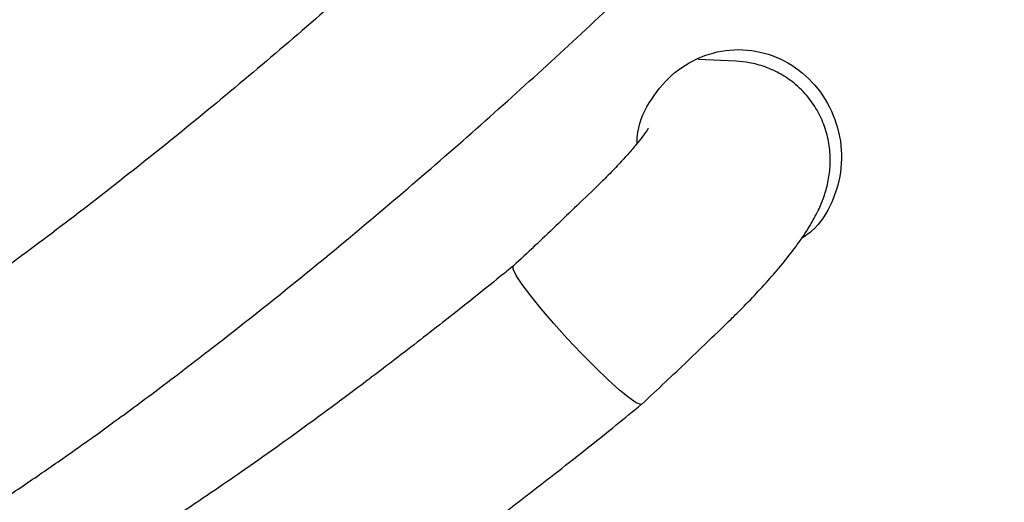
# Model space of a CAD drawing. Units: millimetres. Extents: x -2953 to 2798, y -3015 to 3173.
# Drawn here: x 1083 to 1166, y 153 to 194 of the extents above; entities that cross this region are included whole.
import ezdxf

# ---------------------------------------------------------------- set-up
doc = ezdxf.new("R2010")
doc.units = ezdxf.units.MM
doc.header["$MEASUREMENT"] = 0
doc.layers.add('layer 1', color=7, linetype='Continuous')

msp = doc.modelspace()

# ---------------------------------------------------------------- linework, layer by layer
at = {"layer": 'layer 1', "lineweight": 9}
msp.add_open_spline([(-2758.0335, -804.0766), (-2953.4467, -1419.7005), (-2761.0459, -2092.4925), (-2269.6923, -2511.7191), (-2269.6923, -2511.7191), (-1778.3348, -2930.9456), (-1083.6418, -3015.0273), (-506.4591, -2725.1235), (-506.4591, -2725.1235), (-506.4591, -2725.1235), (1130.681, -1902.8393), (1130.681, -1902.8393), (1130.681, -1902.8393), (1307.4073, -1814.073), (1464.5885, -1690.8461), (1592.9664, -1540.4131), (1592.9664, -1540.4131), (1592.9664, -1540.4131), (2640.752, -312.6122), (2640.752, -312.6122), (2640.752, -312.6122), (2798.4195, 178.7611), (2711.5073, 715.9051), (2406.9329, 1132.4869), (2406.9329, 1132.4869), (2406.9329, 1132.4869), (2406.929, 1132.4949), (2406.929, 1132.4949), (2406.929, 1132.4949), (2406.929, 1132.4949), (1522.7448, 2411.2926), (1522.7448, 2411.2926), (1522.7448, 2411.2926), (1105.9653, 2973.524), (355.8517, 3172.9616), (-285.1246, 2891.9605), (-285.1246, 2891.9605), (-285.1246, 2891.9605), (-934.5528, 2712.6372), (-934.5528, 2712.6372), (-934.5528, 2712.6372), (-1418.0276, 2579.1358), (-1801.2162, 2210.2263), (-1952.9658, 1732.1635), (-1952.9658, 1732.1635), (-1952.9658, 1732.1635), (-2758.0335, -804.0766), (-2758.0335, -804.0766)], degree=3, knots=[0, 0, 0, 0, 0.0769231, 0.0769231, 0.0769231, 0.0769231, 0.1538462, 0.1538462, 0.1538462, 0.1538462, 0.2307692, 0.2307692, 0.2307692, 0.2307692, 0.3076923, 0.3076923, 0.3076923, 0.3076923, 0.3846154, 0.3846154, 0.3846154, 0.3846154, 0.4615385, 0.4615385, 0.4615385, 0.4615385, 0.5384615, 0.5384615, 0.5384615, 0.5384615, 0.6153846, 0.6153846, 0.6153846, 0.6153846, 0.6923077, 0.6923077, 0.6923077, 0.6923077, 0.7692308, 0.7692308, 0.7692308, 0.7692308, 0.8461538, 0.8461538, 0.8461538, 0.8461538, 1, 1, 1, 1], dxfattribs=at)
at = {"layer": 'layer 1', "lineweight": 25}
for points, knots in [([(1132.3335, 216.2577), (1130.5941, 214.5341), (1128.8587, 212.8065), (1127.0678, 211.0671), (1127.0678, 211.0671), (1124.9094, 208.9679), (1122.6718, 206.8489), (1120.4066, 204.7379), (1120.4066, 204.7379), (1118.6316, 203.0854), (1116.8368, 201.4369), (1115.0262, 199.8003), (1115.0262, 199.8003), (1113.1405, 198.0965), (1111.235, 196.4045), (1109.3216, 194.7322), (1109.3216, 194.7322), (1107.3371, 193.0007), (1105.3447, 191.2889), (1103.3562, 189.6088), (1103.3562, 189.6088), (1101.3044, 187.8772), (1099.2527, 186.1813), (1097.2129, 184.5209), (1097.2129, 184.5209), (1095.1216, 182.825), (1093.0461, 181.1687), (1090.9944, 179.5636), (1090.9944, 179.5636), (1088.9624, 177.9783), (1086.9541, 176.4445), (1084.9814, 174.9699), (1084.9814, 174.9699), (1083.084, 173.5547), (1081.222, 172.1947), (1079.3956, 170.898), (1079.3956, 170.898), (1077.6245, 169.6409), (1075.889, 168.4431), (1074.201, 167.3125), (1074.201, 167.3125), (1072.5723, 166.2214), (1070.987, 165.1935), (1069.4531, 164.2368), (1069.4531, 164.2368), (1067.9826, 163.3158), (1066.5633, 162.4539), (1065.1955, 161.6633), (1065.1955, 161.6633), (1063.8909, 160.9042), (1062.6377, 160.2085), (1061.4439, 159.5799), (1061.4439, 159.5799), (1060.3053, 158.9751), (1059.2261, 158.4335), (1058.214, 157.9551), (1058.214, 157.9551), (1057.2495, 157.5005), (1056.3441, 157.1012), (1055.514, 156.7612), (1055.514, 156.7612), (1054.7194, 156.4331), (1053.988, 156.1604), (1053.3199, 155.939), (1053.3199, 155.939), (1052.6755, 155.7295), (1052.0905, 155.5634), (1051.6042, 155.4448), (1051.6042, 155.4448), (1051.1536, 155.3381), (1050.7898, 155.2669), (1050.5052, 155.2353), (1050.5052, 155.2353), (1050.3114, 155.2155), (1050.1534, 155.2116), (1050.1455, 155.1958), (1050.1455, 155.1958), (1050.1415, 155.1918), (1050.1573, 155.1839), (1050.1731, 155.1799)], [0, 0, 0, 0, 0.047619, 0.047619, 0.047619, 0.047619, 0.0952381, 0.0952381, 0.0952381, 0.0952381, 0.1428571, 0.1428571, 0.1428571, 0.1428571, 0.1904762, 0.1904762, 0.1904762, 0.1904762, 0.2380952, 0.2380952, 0.2380952, 0.2380952, 0.2857143, 0.2857143, 0.2857143, 0.2857143, 0.3333333, 0.3333333, 0.3333333, 0.3333333, 0.3809524, 0.3809524, 0.3809524, 0.3809524, 0.4285714, 0.4285714, 0.4285714, 0.4285714, 0.4761905, 0.4761905, 0.4761905, 0.4761905, 0.5238095, 0.5238095, 0.5238095, 0.5238095, 0.5714286, 0.5714286, 0.5714286, 0.5714286, 0.6190476, 0.6190476, 0.6190476, 0.6190476, 0.6666667, 0.6666667, 0.6666667, 0.6666667, 0.7142857, 0.7142857, 0.7142857, 0.7142857, 0.7619048, 0.7619048, 0.7619048, 0.7619048, 0.8095238, 0.8095238, 0.8095238, 0.8095238, 0.8571429, 0.8571429, 0.8571429, 0.8571429, 0.9047619, 0.9047619, 0.9047619, 0.9047619, 1, 1, 1, 1]), ([(1040.7999, 165.4624), (1040.4837, 164.8021), (1040.1674, 164.138), (1039.8789, 163.4936), (1039.8789, 163.4936), (1039.4519, 162.529), (1039.0922, 161.604), (1038.768, 160.6947), (1038.768, 160.6947), (1038.4834, 159.9041), (1038.2264, 159.1253), (1038.005, 158.3545), (1038.005, 158.3545), (1037.8469, 157.8049), (1037.7085, 157.2594), (1037.586, 156.7059), (1037.586, 156.7059), (1037.4714, 156.2038), (1037.3725, 155.6978), (1037.2895, 155.1721), (1037.2895, 155.1721), (1037.1906, 154.5632), (1037.1155, 153.9268), (1037.072, 153.2903), (1037.072, 153.2903), (1037.0246, 152.555), (1037.0206, 151.8197), (1037.0642, 151.0923), (1037.0642, 151.0923), (1037.1115, 150.27), (1037.2222, 149.4635), (1037.4239, 148.6334), (1037.4239, 148.6334), (1037.6453, 147.7202), (1037.9733, 146.7833), (1038.4201, 145.9057), (1038.4201, 145.9057), (1038.7759, 145.2059), (1039.2028, 144.5457), (1039.6614, 143.9606), (1039.6614, 143.9606), (1040.0606, 143.4507), (1040.4837, 143), (1040.9581, 142.5691), (1040.9581, 142.5691), (1041.3376, 142.2251), (1041.7527, 141.8971), (1042.1994, 141.5926), (1042.1994, 141.5926), (1042.5473, 141.3594), (1042.915, 141.1341), (1043.2786, 140.9403), (1043.2786, 140.9403), (1043.8084, 140.6557), (1044.3381, 140.4264), (1044.8678, 140.2327), (1044.8678, 140.2327), (1045.5083, 139.9995), (1046.1567, 139.8215), (1046.8088, 139.6911), (1046.8088, 139.6911), (1047.5679, 139.5409), (1048.3388, 139.4499), (1049.1097, 139.4143), (1049.1097, 139.4143), (1050.3392, 139.3551), (1051.5726, 139.4341), (1052.7862, 139.6042), (1052.7862, 139.6042), (1054.0591, 139.786), (1055.3083, 140.0627), (1056.6011, 140.4304), (1056.6011, 140.4304), (1057.9373, 140.8099), (1059.321, 141.2803), (1060.748, 141.8417), (1060.748, 141.8417), (1062.2384, 142.4268), (1063.7802, 143.1067), (1065.3734, 143.8697), (1065.3734, 143.8697), (1066.7095, 144.5062), (1068.0774, 145.2059), (1069.4847, 145.961), (1069.4847, 145.961), (1070.8881, 146.716), (1072.3272, 147.5265), (1073.8096, 148.4001), (1073.8096, 148.4001), (1075.1261, 149.171), (1076.478, 149.9933), (1077.8577, 150.859), (1077.8577, 150.859), (1079.0556, 151.6062), (1080.2732, 152.3889), (1081.5105, 153.2033), (1081.5105, 153.2033), (1082.5581, 153.8912), (1083.6216, 154.6027), (1084.6929, 155.3341), (1084.6929, 155.3341), (1085.7247, 156.0378), (1086.7644, 156.7612), (1087.8199, 157.5045), (1087.8199, 157.5045), (1089.0059, 158.3386), (1090.2077, 159.2004), (1091.4213, 160.0859), (1091.4213, 160.0859), (1092.7654, 161.0663), (1094.1293, 162.0783), (1095.5011, 163.1141), (1095.5011, 163.1141), (1097.031, 164.2646), (1098.5728, 165.4465), (1100.1303, 166.6562), (1100.1303, 166.6562), (1101.7709, 167.9331), (1103.4273, 169.2417), (1105.0916, 170.5778), (1105.0916, 170.5778), (1107.1592, 172.2382), (1109.2387, 173.9382), (1111.326, 175.6736), (1111.326, 175.6736), (1113.3856, 177.3933), (1115.4531, 179.1446), (1117.5089, 180.9196), (1117.5089, 180.9196), (1119.5368, 182.6669), (1121.557, 184.4419), (1123.5612, 186.2327), (1123.5612, 186.2327), (1125.5261, 187.984), (1127.479, 189.7551), (1129.4042, 191.5341), (1129.4042, 191.5341), (1131.3611, 193.3407), (1133.2863, 195.1552), (1135.1997, 196.9737), (1135.1997, 196.9737), (1137.2316, 198.9029), (1139.2438, 200.832), (1141.1454, 202.7336), (1141.1454, 202.7336), (1141.4537, 203.042), (1141.7581, 203.3463), (1142.0625, 203.6508)], [0, 0, 0, 0, 0.0263158, 0.0263158, 0.0263158, 0.0263158, 0.0526316, 0.0526316, 0.0526316, 0.0526316, 0.0789474, 0.0789474, 0.0789474, 0.0789474, 0.1052632, 0.1052632, 0.1052632, 0.1052632, 0.1315789, 0.1315789, 0.1315789, 0.1315789, 0.1578947, 0.1578947, 0.1578947, 0.1578947, 0.1842105, 0.1842105, 0.1842105, 0.1842105, 0.2105263, 0.2105263, 0.2105263, 0.2105263, 0.2368421, 0.2368421, 0.2368421, 0.2368421, 0.2631579, 0.2631579, 0.2631579, 0.2631579, 0.2894737, 0.2894737, 0.2894737, 0.2894737, 0.3157895, 0.3157895, 0.3157895, 0.3157895, 0.3421053, 0.3421053, 0.3421053, 0.3421053, 0.3684211, 0.3684211, 0.3684211, 0.3684211, 0.3947368, 0.3947368, 0.3947368, 0.3947368, 0.4210526, 0.4210526, 0.4210526, 0.4210526, 0.4473684, 0.4473684, 0.4473684, 0.4473684, 0.4736842, 0.4736842, 0.4736842, 0.4736842, 0.5, 0.5, 0.5, 0.5, 0.5263158, 0.5263158, 0.5263158, 0.5263158, 0.5526316, 0.5526316, 0.5526316, 0.5526316, 0.5789474, 0.5789474, 0.5789474, 0.5789474, 0.6052632, 0.6052632, 0.6052632, 0.6052632, 0.6315789, 0.6315789, 0.6315789, 0.6315789, 0.6578947, 0.6578947, 0.6578947, 0.6578947, 0.6842105, 0.6842105, 0.6842105, 0.6842105, 0.7105263, 0.7105263, 0.7105263, 0.7105263, 0.7368421, 0.7368421, 0.7368421, 0.7368421, 0.7631579, 0.7631579, 0.7631579, 0.7631579, 0.7894737, 0.7894737, 0.7894737, 0.7894737, 0.8157895, 0.8157895, 0.8157895, 0.8157895, 0.8421053, 0.8421053, 0.8421053, 0.8421053, 0.8684211, 0.8684211, 0.8684211, 0.8684211, 0.8947368, 0.8947368, 0.8947368, 0.8947368, 0.9210526, 0.9210526, 0.9210526, 0.9210526, 0.9473684, 0.9473684, 0.9473684, 0.9473684, 1, 1, 1, 1]), ([(1135.1641, 183.335), (1135.1759, 183.6552), (1135.1878, 183.9754), (1135.2312, 184.2917), (1135.2312, 184.2917), (1135.3736, 185.2721), (1135.8361, 186.2051), (1136.3896, 187.051), (1136.3896, 187.051), (1136.943, 187.8931), (1137.5874, 188.6482), (1138.3424, 189.2688), (1138.3424, 189.2688), (1139.0936, 189.8855), (1139.9515, 190.3718), (1140.8528, 190.696), (1140.8528, 190.696), (1141.7621, 191.0241), (1142.7148, 191.194), (1143.6675, 191.194), (1143.6675, 191.194), (1144.6282, 191.194), (1145.5888, 191.0201), (1146.498, 190.692), (1146.498, 190.692), (1147.4073, 190.36), (1148.2611, 189.8658), (1149.0202, 189.2372), (1149.0202, 189.2372), (1149.7714, 188.6126), (1150.4276, 187.8575), (1150.9455, 187.0155), (1150.9455, 187.0155), (1151.4594, 186.1734), (1151.8388, 185.2405), (1152.0643, 184.2719), (1152.0643, 184.2719), (1152.2935, 183.2994), (1152.3607, 182.2873), (1152.2579, 181.299), (1152.2579, 181.299), (1152.1591, 180.3107), (1151.8824, 179.3462), (1151.4791, 178.425), (1151.4791, 178.425), (1151.076, 177.504), (1150.5422, 176.6224), (1149.7951, 175.9899), (1149.7951, 175.9899), (1149.5302, 175.7646), (1149.2416, 175.5708), (1148.949, 175.3771)], [0, 0, 0, 0, 0.0714286, 0.0714286, 0.0714286, 0.0714286, 0.1428571, 0.1428571, 0.1428571, 0.1428571, 0.2142857, 0.2142857, 0.2142857, 0.2142857, 0.2857143, 0.2857143, 0.2857143, 0.2857143, 0.3571429, 0.3571429, 0.3571429, 0.3571429, 0.4285714, 0.4285714, 0.4285714, 0.4285714, 0.5, 0.5, 0.5, 0.5, 0.5714286, 0.5714286, 0.5714286, 0.5714286, 0.6428571, 0.6428571, 0.6428571, 0.6428571, 0.7142857, 0.7142857, 0.7142857, 0.7142857, 0.7857143, 0.7857143, 0.7857143, 0.7857143, 0.8571429, 0.8571429, 0.8571429, 0.8571429, 1, 1, 1, 1]), ([(1143.0587, 168.6289), (1143.3039, 168.874), (1143.5529, 169.1152), (1143.798, 169.3603), (1143.798, 169.3603), (1144.2684, 169.8307), (1144.7231, 170.3011), (1145.1618, 170.7716), (1145.1618, 170.7716), (1145.6085, 171.2459), (1146.0394, 171.7204), (1146.4466, 172.1869), (1146.4466, 172.1869), (1146.8657, 172.6651), (1147.261, 173.1396), (1147.6326, 173.6021), (1147.6326, 173.6021), (1148.024, 174.0884), (1148.3877, 174.5667), (1148.7237, 175.0372), (1148.7237, 175.0372), (1149.1033, 175.5669), (1149.4472, 176.0848), (1149.7595, 176.6224), (1149.7595, 176.6224), (1149.9967, 177.0217), (1150.2141, 177.4328), (1150.4196, 177.8716), (1150.4196, 177.8716), (1150.5817, 178.2274), (1150.7359, 178.599), (1150.8664, 178.9943), (1150.8664, 178.9943), (1151.0007, 179.3857), (1151.1114, 179.7969), (1151.1945, 180.2277), (1151.1945, 180.2277), (1151.2815, 180.6586), (1151.3369, 181.1093), (1151.3566, 181.5679), (1151.3566, 181.5679), (1151.3764, 182.0305), (1151.3606, 182.5048), (1151.3013, 182.9752), (1151.3013, 182.9752), (1151.2419, 183.4536), (1151.1431, 183.9359), (1151.0007, 184.4024), (1151.0007, 184.4024), (1150.8546, 184.8767), (1150.6688, 185.3393), (1150.4394, 185.7821), (1150.4394, 185.7821), (1150.2101, 186.2288), (1149.9373, 186.6518), (1149.629, 187.051), (1149.629, 187.051), (1149.2891, 187.4859), (1148.9056, 187.8891), (1148.4825, 188.2489), (1148.4825, 188.2489), (1148.0912, 188.5849), (1147.6682, 188.8853), (1147.2176, 189.1384), (1147.2176, 189.1384), (1146.7985, 189.3795), (1146.3557, 189.5812), (1145.9011, 189.7433), (1145.9011, 189.7433), (1145.4663, 189.9014), (1145.0235, 190.0199), (1144.5768, 190.095), (1144.5768, 190.095), (1144.2052, 190.1583), (1143.8336, 190.19), (1143.4619, 190.2215)], [0, 0, 0, 0, 0.05, 0.05, 0.05, 0.05, 0.1, 0.1, 0.1, 0.1, 0.15, 0.15, 0.15, 0.15, 0.2, 0.2, 0.2, 0.2, 0.25, 0.25, 0.25, 0.25, 0.3, 0.3, 0.3, 0.3, 0.35, 0.35, 0.35, 0.35, 0.4, 0.4, 0.4, 0.4, 0.45, 0.45, 0.45, 0.45, 0.5, 0.5, 0.5, 0.5, 0.55, 0.55, 0.55, 0.55, 0.6, 0.6, 0.6, 0.6, 0.65, 0.65, 0.65, 0.65, 0.7, 0.7, 0.7, 0.7, 0.75, 0.75, 0.75, 0.75, 0.8, 0.8, 0.8, 0.8, 0.85, 0.85, 0.85, 0.85, 0.9, 0.9, 0.9, 0.9, 1, 1, 1, 1]), ([(1136.1168, 184.6158), (1136.1168, 184.6119), (1136.1168, 184.6119), (1136.101, 184.5921), (1136.101, 184.5921), (1136.0812, 184.5565), (1136.0219, 184.4617), (1135.9429, 184.351), (1135.9429, 184.351), (1135.8559, 184.2244), (1135.7491, 184.0742), (1135.6187, 183.9042), (1135.6187, 183.9042), (1135.4684, 183.7106), (1135.2945, 183.4852), (1135.0968, 183.248), (1135.0968, 183.248), (1134.8795, 182.9871), (1134.6423, 182.7064), (1134.3813, 182.4139), (1134.3813, 182.4139), (1134.1046, 182.1016), (1133.8081, 181.7774), (1133.4958, 181.4493), (1133.4958, 181.4493), (1133.1716, 181.1054), (1132.8317, 180.7535), (1132.4838, 180.4096), (1132.4838, 180.4096), (1132.3335, 180.2633), (1132.1873, 180.117), (1132.037, 179.9708)], [0, 0, 0, 0, 0.1111111, 0.1111111, 0.1111111, 0.1111111, 0.2222222, 0.2222222, 0.2222222, 0.2222222, 0.3333333, 0.3333333, 0.3333333, 0.3333333, 0.4444444, 0.4444444, 0.4444444, 0.4444444, 0.5555556, 0.5555556, 0.5555556, 0.5555556, 0.6666667, 0.6666667, 0.6666667, 0.6666667, 0.7777778, 0.7777778, 0.7777778, 0.7777778, 1, 1, 1, 1]), ([(1132.037, 179.9708), (1131.4084, 179.362), (1130.7839, 178.7532), (1130.1553, 178.1483), (1130.1553, 178.1483), (1128.9575, 176.998), (1127.7556, 175.8554), (1126.55, 174.7209), (1126.55, 174.7209), (1125.9609, 174.1674), (1125.3679, 173.6139), (1124.7789, 173.0606)], [0, 0, 0, 0, 0.25, 0.25, 0.25, 0.25, 0.5, 0.5, 0.5, 0.5, 1, 1, 1, 1]), ([(1124.7946, 173.0842), (1124.4389, 172.7917), (1124.0791, 172.4991), (1123.7234, 172.2066), (1123.7234, 172.2066), (1122.1144, 170.8941), (1120.4975, 169.6172), (1118.8886, 168.3601), (1118.8886, 168.3601), (1117.4495, 167.2334), (1116.0145, 166.1186), (1114.5835, 165.0235), (1114.5835, 165.0235), (1113.3263, 164.0629), (1112.0731, 163.1141), (1110.8239, 162.1851), (1110.8239, 162.1851), (1109.7447, 161.3787), (1108.6693, 160.588), (1107.602, 159.8092), (1107.602, 159.8092), (1106.6927, 159.1451), (1105.7835, 158.4888), (1104.8821, 157.8484), (1104.8821, 157.8484), (1103.9175, 157.1605), (1102.9609, 156.4884), (1102.0121, 155.8283), (1102.0121, 155.8283), (1101.1582, 155.2353), (1100.3122, 154.6542), (1099.4702, 154.0849), (1099.4702, 154.0849), (1098.5253, 153.4445), (1097.5924, 152.8238), (1096.6713, 152.215), (1096.6713, 152.215), (1095.6513, 151.5429), (1094.6393, 150.8907), (1093.647, 150.2581), (1093.647, 150.2581), (1092.5559, 149.5663), (1091.4846, 148.8982), (1090.433, 148.2578), (1090.433, 148.2578), (1089.2906, 147.562), (1088.1718, 146.8979), (1087.0807, 146.2654), (1087.0807, 146.2654), (1085.3808, 145.281), (1083.7441, 144.3758), (1082.1905, 143.5574), (1082.1905, 143.5574), (1080.708, 142.7747), (1079.2968, 142.071), (1077.9645, 141.4543), (1077.9645, 141.4543), (1076.6797, 140.8573), (1075.4699, 140.3355), (1074.3433, 139.8967), (1074.3433, 139.8967), (1073.2838, 139.4855), (1072.2995, 139.1416), (1071.414, 138.8728), (1071.414, 138.8728), (1071.0146, 138.7542), (1070.6352, 138.6474), (1070.2794, 138.5526), (1070.2794, 138.5526), (1069.9473, 138.4696), (1069.6389, 138.3945), (1069.3464, 138.3351), (1069.3464, 138.3351), (1069.0775, 138.2758), (1068.8246, 138.2284), (1068.5993, 138.1928), (1068.5993, 138.1928), (1068.3699, 138.1533), (1068.1683, 138.1295), (1068.0023, 138.1058), (1068.0023, 138.1058), (1067.8086, 138.0821), (1067.6623, 138.0702), (1067.5398, 138.0585), (1067.5398, 138.0585), (1067.3974, 138.0426), (1067.2947, 138.0347), (1067.2274, 138.0229), (1067.2274, 138.0229), (1067.1682, 138.011), (1067.1445, 137.9991), (1067.1207, 137.9873)], [0, 0, 0, 0, 0.0416667, 0.0416667, 0.0416667, 0.0416667, 0.0833333, 0.0833333, 0.0833333, 0.0833333, 0.125, 0.125, 0.125, 0.125, 0.1666667, 0.1666667, 0.1666667, 0.1666667, 0.2083333, 0.2083333, 0.2083333, 0.2083333, 0.25, 0.25, 0.25, 0.25, 0.2916667, 0.2916667, 0.2916667, 0.2916667, 0.3333333, 0.3333333, 0.3333333, 0.3333333, 0.375, 0.375, 0.375, 0.375, 0.4166667, 0.4166667, 0.4166667, 0.4166667, 0.4583333, 0.4583333, 0.4583333, 0.4583333, 0.5, 0.5, 0.5, 0.5, 0.5416667, 0.5416667, 0.5416667, 0.5416667, 0.5833333, 0.5833333, 0.5833333, 0.5833333, 0.625, 0.625, 0.625, 0.625, 0.6666667, 0.6666667, 0.6666667, 0.6666667, 0.7083333, 0.7083333, 0.7083333, 0.7083333, 0.75, 0.75, 0.75, 0.75, 0.7916667, 0.7916667, 0.7916667, 0.7916667, 0.8333333, 0.8333333, 0.8333333, 0.8333333, 0.875, 0.875, 0.875, 0.875, 0.9166667, 0.9166667, 0.9166667, 0.9166667, 1, 1, 1, 1]), ([(1130.4874, 165.7549), (1130.4874, 165.7549), (1129.3172, 166.9962), (1129.3172, 166.9962), (1129.3172, 166.9962), (1129.3172, 166.9962), (1128.1865, 168.2494), (1128.1865, 168.2494), (1128.1865, 168.2494), (1128.1865, 168.2494), (1127.1469, 169.4591), (1127.1469, 169.4591), (1127.1469, 169.4591), (1127.1469, 169.4591), (1126.2495, 170.566), (1126.2495, 170.566), (1126.2495, 170.566), (1126.2495, 170.566), (1125.5339, 171.5188), (1125.5339, 171.5188), (1125.5339, 171.5188), (1125.5339, 171.5188), (1125.0358, 172.2738), (1125.0358, 172.2738), (1125.0358, 172.2738), (1125.0358, 172.2738), (1124.7789, 172.7917), (1124.7789, 172.7917), (1124.7789, 172.7917), (1124.7789, 172.7917), (1124.7749, 173.0565), (1124.7749, 173.0565), (1124.7749, 173.0565), (1124.7749, 173.0565), (1124.7946, 173.0723), (1124.7946, 173.0723)], [0, 0, 0, 0, 0.1, 0.1, 0.1, 0.1, 0.2, 0.2, 0.2, 0.2, 0.3, 0.3, 0.3, 0.3, 0.4, 0.4, 0.4, 0.4, 0.5, 0.5, 0.5, 0.5, 0.6, 0.6, 0.6, 0.6, 0.7, 0.7, 0.7, 0.7, 0.8, 0.8, 0.8, 0.8, 1, 1, 1, 1]), ([(1135.5594, 161.4933), (1136.2117, 162.1061), (1136.8679, 162.7188), (1137.5241, 163.3355), (1137.5241, 163.3355), (1138.7694, 164.5057), (1140.0108, 165.6877), (1141.2442, 166.8776), (1141.2442, 166.8776), (1141.8491, 167.4587), (1142.4539, 168.0438), (1143.0587, 168.6289)], [0, 0, 0, 0, 0.25, 0.25, 0.25, 0.25, 0.5, 0.5, 0.5, 0.5, 1, 1, 1, 1]), ([(1135.5515, 161.4853), (1135.5515, 161.4853), (1135.4684, 161.4656), (1135.4684, 161.4656), (1135.4684, 161.4656), (1135.4684, 161.4656), (1135.1008, 161.6079), (1135.1008, 161.6079), (1135.1008, 161.6079), (1135.1008, 161.6079), (1134.4999, 162.0151), (1134.4999, 162.0151), (1134.4999, 162.0151), (1134.4999, 162.0151), (1133.7013, 162.6713), (1133.7013, 162.6713), (1133.7013, 162.6713), (1133.7013, 162.6713), (1132.7328, 163.5411), (1132.7328, 163.5411), (1132.7328, 163.5411), (1132.7328, 163.5411), (1131.6457, 164.5848), (1131.6457, 164.5848), (1131.6457, 164.5848), (1131.6457, 164.5848), (1130.4874, 165.7549), (1130.4874, 165.7549)], [0, 0, 0, 0, 0.125, 0.125, 0.125, 0.125, 0.25, 0.25, 0.25, 0.25, 0.375, 0.375, 0.375, 0.375, 0.5, 0.5, 0.5, 0.5, 0.625, 0.625, 0.625, 0.625, 0.75, 0.75, 0.75, 0.75, 1, 1, 1, 1]), ([(1053.2487, 139.7069), (1053.1539, 139.1812), (1053.059, 138.6514), (1052.9918, 138.1336), (1052.9918, 138.1336), (1052.8376, 136.8922), (1052.8652, 135.6864), (1052.9997, 134.461), (1052.9997, 134.461), (1053.0629, 133.86), (1053.1539, 133.2592), (1053.2843, 132.6583), (1053.2843, 132.6583), (1053.4148, 132.0574), (1053.5848, 131.4605), (1053.8062, 130.8595), (1053.8062, 130.8595), (1054.0473, 130.1915), (1054.3517, 129.5154), (1054.7154, 128.8711), (1054.7154, 128.8711), (1055.1029, 128.1871), (1055.5535, 127.5349), (1056.0358, 126.9616), (1056.0358, 126.9616), (1056.447, 126.4636), (1056.8818, 126.0247), (1057.3602, 125.6056), (1057.3602, 125.6056), (1057.7555, 125.2578), (1058.1824, 124.9296), (1058.6409, 124.6213), (1058.6409, 124.6213), (1059.0047, 124.3802), (1059.3881, 124.1508), (1059.7677, 123.9493), (1059.7677, 123.9493), (1060.1827, 123.7279), (1060.5978, 123.5382), (1061.013, 123.3681), (1061.013, 123.3681), (1061.5941, 123.1349), (1062.1752, 122.9452), (1062.7721, 122.7909), (1062.7721, 122.7909), (1063.4758, 122.6091), (1064.1953, 122.4787), (1064.9306, 122.3917), (1064.9306, 122.3917), (1065.7054, 122.3007), (1066.5, 122.2612), (1067.3026, 122.2651), (1067.3026, 122.2651), (1068.0141, 122.2731), (1068.7297, 122.3126), (1069.4294, 122.3838), (1069.4294, 122.3838), (1070.0382, 122.4431), (1070.6352, 122.5261), (1071.2321, 122.6289), (1071.2321, 122.6289), (1071.829, 122.7277), (1072.422, 122.8463), (1073.0229, 122.9807), (1073.0229, 122.9807), (1073.6672, 123.127), (1074.3195, 123.289), (1074.9837, 123.4748), (1074.9837, 123.4748), (1076.2448, 123.8267), (1077.5336, 124.2497), (1078.8618, 124.736), (1078.8618, 124.736), (1080.2851, 125.2578), (1081.7556, 125.8587), (1083.2737, 126.5346), (1083.2737, 126.5346), (1084.8312, 127.2265), (1086.4403, 127.9974), (1088.0967, 128.8434), (1088.0967, 128.8434), (1089.8084, 129.717), (1091.5716, 130.6698), (1093.3821, 131.6897), (1093.3821, 131.6897), (1094.8369, 132.5159), (1096.3273, 133.3857), (1097.8493, 134.3028), (1097.8493, 134.3028), (1099.2488, 135.1489), (1100.6799, 136.0343), (1102.1267, 136.9554), (1102.1267, 136.9554), (1103.4471, 137.7935), (1104.7833, 138.6593), (1106.1353, 139.5567), (1106.1353, 139.5567), (1107.353, 140.3631), (1108.5784, 141.1934), (1109.8158, 142.0433), (1109.8158, 142.0433), (1110.9939, 142.8498), (1112.176, 143.676), (1113.3658, 144.518), (1113.3658, 144.518), (1114.3028, 145.1822), (1115.2397, 145.8542), (1116.1845, 146.5382), (1116.1845, 146.5382), (1117.3072, 147.3525), (1118.4378, 148.1827), (1119.5724, 149.0247), (1119.5724, 149.0247), (1120.8967, 150.0091), (1122.229, 151.0133), (1123.5692, 152.0331), (1123.5692, 152.0331), (1125.103, 153.2033), (1126.6448, 154.3972), (1128.1906, 155.603), (1128.1906, 155.603), (1129.9339, 156.9629), (1131.6813, 158.3426), (1133.4207, 159.7578), (1133.4207, 159.7578), (1134.1283, 160.335), (1134.832, 160.9122), (1135.5396, 161.4933)], [0, 0, 0, 0, 0.030303, 0.030303, 0.030303, 0.030303, 0.0606061, 0.0606061, 0.0606061, 0.0606061, 0.0909091, 0.0909091, 0.0909091, 0.0909091, 0.1212121, 0.1212121, 0.1212121, 0.1212121, 0.1515152, 0.1515152, 0.1515152, 0.1515152, 0.1818182, 0.1818182, 0.1818182, 0.1818182, 0.2121212, 0.2121212, 0.2121212, 0.2121212, 0.2424242, 0.2424242, 0.2424242, 0.2424242, 0.2727273, 0.2727273, 0.2727273, 0.2727273, 0.3030303, 0.3030303, 0.3030303, 0.3030303, 0.3333333, 0.3333333, 0.3333333, 0.3333333, 0.3636364, 0.3636364, 0.3636364, 0.3636364, 0.3939394, 0.3939394, 0.3939394, 0.3939394, 0.4242424, 0.4242424, 0.4242424, 0.4242424, 0.4545455, 0.4545455, 0.4545455, 0.4545455, 0.4848485, 0.4848485, 0.4848485, 0.4848485, 0.5151515, 0.5151515, 0.5151515, 0.5151515, 0.5454545, 0.5454545, 0.5454545, 0.5454545, 0.5757576, 0.5757576, 0.5757576, 0.5757576, 0.6060606, 0.6060606, 0.6060606, 0.6060606, 0.6363636, 0.6363636, 0.6363636, 0.6363636, 0.6666667, 0.6666667, 0.6666667, 0.6666667, 0.6969697, 0.6969697, 0.6969697, 0.6969697, 0.7272727, 0.7272727, 0.7272727, 0.7272727, 0.7575758, 0.7575758, 0.7575758, 0.7575758, 0.7878788, 0.7878788, 0.7878788, 0.7878788, 0.8181818, 0.8181818, 0.8181818, 0.8181818, 0.8484848, 0.8484848, 0.8484848, 0.8484848, 0.8787879, 0.8787879, 0.8787879, 0.8787879, 0.9090909, 0.9090909, 0.9090909, 0.9090909, 0.9393939, 0.9393939, 0.9393939, 0.9393939, 1, 1, 1, 1])]:
    msp.add_open_spline(points, degree=3, knots=knots, dxfattribs=at)
msp.add_open_spline([(1143.4619, 190.2215), (1143.4619, 190.2215), (1140.2756, 190.3678), (1140.2756, 190.3678)], degree=3, dxfattribs=at)

doc.saveas('drawing.dxf')
